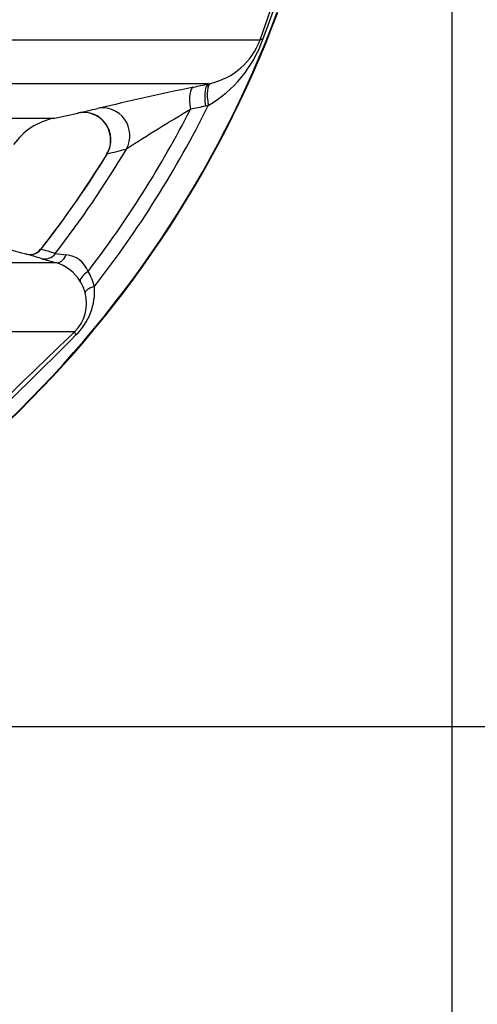
# Model space of a CAD drawing. Units: millimetres. Extents: x 0 to 420, y 0 to 297.
# Drawn here: x 212 to 219, y 110 to 125 of the extents above; entities that cross this region are included whole.
import ezdxf
from ezdxf.enums import TextEntityAlignment as Align

# ---------------------------------------------------------------- set-up
doc = ezdxf.new("R2010")
doc.units = ezdxf.units.MM
doc.layers.add('Default', color=7, linetype='Continuous')
doc.layers.add('ROTERRA_2450_-_S', color=7, linetype='Continuous')
doc.styles.add('SEACAD_Arial', font='arial.ttf')
doc.dimstyles.new('ISO', dxfattribs={"dimtxt": 3.5, "dimasz": 3.5, "dimexe": 1.75, "dimexo": 0, "dimgap": 0.875, "dimtad": 1, "dimdec": 0, "dimlfac": 50, "dimrnd": 10, "dimtxsty": 'SEACAD_Arial', "dimblk1": '_SE_FILLED', "dimblk2": '_SE_FILLED', "dimsah": 1, "dimcen": 1.75, "dimadec": 0, "dimazin": 0, "dimtfac": 0.5, "dimtdec": 4, "dimtmove": 0, "dimatfit": 3, "dimfxl": 1, "dimarcsym": 0})

# ---------------------------------------------------------------- blocks, each defined once
blk = doc.blocks.new('SE5')
at = {"layer": 'ROTERRA_2450_-_S', "color": 7, "linetype": 'Continuous'}
for p, q in [((215.825, 124.411), (215.976, 124.839)), ((215.079, 123.774), (215.108, 123.781)), ((212.833, 123.274), (213.189, 123.352)), ((215.075, 123.461), (215.034, 123.451)), ((213.652, 123.049), (213.652, 123.049))]:
    blk.add_line(p, q, dxfattribs=at)
for centre, radius, start, end in [((201.209, 130.367), 15.868, 286.3309, 339.5), ((201.209, 130.367), 15.876, 286.3309, 339.5), ((170.589, 141.219), 48.292, 339.6379, 340.1638), ((214.15, 125.028), 1.82, 300.5528, 340.3296), ((214.88, 124.764), 1.009, 283.0782, 339.5649), ((231.665, 44.833), 80.664, 102.02445, 103.03413), ((213.269, 122.969), 0.392, 11.789, 102.2422), ((211.062, 133.046), 9.924, 282.4268, 283.2084), ((211.062, 133.046), 9.924, 283.2084, 284.0589), ((201.209, 130.367), 15.284, 322.5051, 332.9043), ((201.209, 130.367), 15.491, 322.0764, 333.5204), ((239.934, 81.809), 48.592, 121.1256, 122.4082), ((213.041, 122.333), 0.965, 101.8145, 144.1963), ((213.286, 122.958), 0.377, 327.8056, 13.9369), ((201.209, 130.367), 14.751, 322.1831, 329.2856), ((211.31, 132.584), 10.087, 283.2035, 284.8303), ((201.209, 130.367), 14.549, 321.8639, 328.4918), ((212.493, 121.499), 0.192, 254.9663, 323.0694), ((211.495, 116.944), 4.588, 72.6568, 75.3787), ((211.254, 116.822), 4.646, 72.4141, 75.0975), ((215.207, 129.84), 8.959, 253.4694, 254.8647), ((213.519, 126.474), 5.192, 262.7389, 264.4819), ((212.984, 120.93), 0.377, 20.8518, 84.5355), ((212.694, 120.596), 0.62, 31.4172, 73.6998), ((212.661, 120.648), 0.793, 14.5536, 31.6777), ((212.543, 120.783), 0.888, 314.1484, 4.1234), ((212.719, 120.605), 0.594, 14.7096, 31.9114), ((212.74, 120.603), 0.574, 314.017, 15.4228), ((500.994, -179.484), 415.53, 133.84754, 134.29865), ((161.032, 171.893), 73.452, 312.68403, 315.21122)]:
    blk.add_arc(centre, radius, start, end, dxfattribs=at)
for centre, major_axis, ratio, start_param, end_param in [((216.198, 124.279), (-0.374, 0.131), 0.11031, 5.860173, 6.250295), ((215.163, 123.387), (-0.083, 0.387), 0.291441, 0.01168, 1.341689), ((215.204, 123.396), (-0.094, 0.385), 0.285453, 0.013118, 1.333754), ((214.944, 123.34), (-0.083, 0.387), 0.289525, 0.012227, 1.339098), ((213.282, 122.967), (-0.085, 0.387), 0.967745, 3.962116, 6.28136), ((213.557, 123.032), (-0.096, 0.384), 0.966849, 3.947869, 6.251569), ((212.5, 121.503), (-0.051, -0.191), 0.979813, 0.001249, 1.172785), ((212.709, 121.442), (-0.06, -0.189), 0.980616, 0.04933, 1.224242), ((212.919, 121.383), (-0.052, -0.191), 0.612798, 0.015928, 1.326661), ((213.393, 121.02), (-0.169, -0.104), 0.342384, 4.842711, 6.235899), ((213.486, 120.803), (-0.192, -0.049), 0.295066, 4.936451, 6.233543), ((213.276, 120.048), (-0.137, 0.143), 0.114333, 0.029126, 0.71087)]:
    blk.add_ellipse(centre, major_axis=major_axis, ratio=ratio, start_param=start_param, end_param=end_param, dxfattribs=at)
for points, knots in [([(208.735, 124.41), (209.824, 124.41), (210.794, 124.41), (211.86, 124.41), (212.066, 124.41), (212.363, 124.41), (212.46, 124.41), (212.651, 124.41), (212.745, 124.41), (213.203, 124.411), (213.534, 124.411), (214.431, 124.411), (214.897, 124.411), (215.397, 124.411), (215.531, 124.411), (215.656, 124.411), (215.679, 124.411), (215.72, 124.411), (215.738, 124.411), (215.787, 124.411), (215.81, 124.411), (215.825, 124.411)], [0, 0, 0, 0, 0.25, 0.25, 0.3125, 0.3125, 0.34375, 0.34375, 0.375, 0.375, 0.5, 0.5, 0.75, 0.75, 0.875, 0.875, 0.90625, 0.90625, 0.9375, 0.9375, 1, 1, 1, 1]), ([(215.079, 123.774), (215.057, 123.774), (215.028, 123.774), (214.971, 123.774), (214.95, 123.774), (214.904, 123.774), (214.879, 123.774), (214.745, 123.774), (214.607, 123.774), (214.099, 123.774), (213.639, 123.774), (212.766, 123.774), (212.444, 123.774), (211.738, 123.774), (211.356, 123.774), (210.131, 123.774), (209.207, 123.774), (208.172, 123.774)], [0, 0, 0, 0, 0.0625, 0.0625, 0.09375, 0.09375, 0.125, 0.125, 0.25, 0.25, 0.5, 0.5, 0.625, 0.625, 0.75, 0.75, 1, 1, 1, 1]), ([(214.86, 123.727), (214.897, 123.735), (214.933, 123.743), (214.969, 123.75), (215.006, 123.758), (215.042, 123.766), (215.079, 123.774)], [0, 0, 0, 0, 0.499999, 0.499999, 0.499999, 1, 1, 1, 1]), ([(215.034, 123.451), (214.998, 123.444), (214.962, 123.436), (214.925, 123.429), (214.889, 123.421), (214.853, 123.413), (214.816, 123.406)], [0, 0, 0, 0, 0.500015, 0.500015, 0.500015, 1, 1, 1, 1]), ([(206.412, 123.277), (206.698, 123.277), (206.975, 123.277), (207.512, 123.277), (207.771, 123.277), (208.519, 123.277), (208.98, 123.277), (209.828, 123.277), (210.214, 123.277), (210.912, 123.277), (211.224, 123.277), (211.566, 123.277), (211.631, 123.277), (211.758, 123.277), (211.819, 123.277), (211.993, 123.277), (212.098, 123.277), (212.383, 123.277), (212.531, 123.277), (212.746, 123.277), (212.812, 123.277), (212.843, 123.277), (212.846, 123.277), (212.847, 123.277)], [0, 0, 0, 0, 0.03125, 0.03125, 0.0625, 0.0625, 0.125, 0.125, 0.1875, 0.1875, 0.25, 0.25, 0.265625, 0.265625, 0.28125, 0.28125, 0.3125, 0.3125, 0.375, 0.375, 0.4375, 0.4375, 0.454153, 0.454153, 0.454153, 0.454153]), ([(213.613, 122.764), (213.611, 122.762), (213.609, 122.76), (213.606, 122.758), (213.605, 122.757), (213.605, 122.757)], [0, 0, 0, 0, 0.25, 0.25, 0.4995209, 0.4995209, 0.4995209, 0.4995209]), ([(206.534, 121.191), (207.487, 121.191), (208.337, 121.191), (209.46, 121.191), (209.809, 121.191), (210.293, 121.191), (210.449, 121.191), (210.746, 121.191), (210.888, 121.191), (211.563, 121.191), (211.984, 121.191), (212.599, 121.191), (212.793, 121.191), (212.868, 121.191)], [0, 0, 0, 0, 0.25, 0.25, 0.375, 0.375, 0.4375, 0.4375, 0.5, 0.5, 0.75, 0.75, 1, 1, 1, 1]), ([(213.139, 120.19), (213.073, 120.19), (212.886, 120.19), (212.275, 120.191), (211.852, 120.191), (211.172, 120.191), (211.028, 120.191), (210.727, 120.191), (210.569, 120.191), (210.077, 120.191), (209.723, 120.191), (208.58, 120.191), (207.713, 120.191), (206.738, 120.191)], [0, 0, 0, 0, 0.25, 0.25, 0.5, 0.5, 0.5625, 0.5625, 0.625, 0.625, 0.75, 0.75, 1, 1, 1, 1])]:
    blk.add_open_spline(points, degree=3, knots=knots, dxfattribs=at)
for points in [[(213.186, 123.351), (213.188, 123.352), (213.192, 123.353), (213.197, 123.354)], [(213.616, 122.774), (213.35, 122.334), (213.026, 121.868), (212.642, 121.375)], [(212.444, 121.313), (212.398, 121.325), (212.197, 121.379), (211.84, 121.473)]]:
    blk.add_open_spline(points, degree=3, dxfattribs=at)
blk = doc.blocks.new('DMBLK237')
at = {"layer": 'Default', "linetype": 'Continuous'}
for points in [[(234.799, 159.488), (234.216, 162.988), (233.633, 159.488)], [(234.799, 117.988), (233.633, 117.988), (234.216, 114.488)]]:
    blk.add_hatch(color=7, dxfattribs=at).paths.add_polyline_path(points)
at = {"layer": 'Default', "color": 7, "linetype": 'Continuous'}
for p, q in [((199.358, 162.988), (235.966, 162.988)), ((234.216, 162.988), (234.216, 114.488)), ((199.358, 114.488), (235.966, 114.488))]:
    blk.add_line(p, q, dxfattribs=at)
at = {"layer": 'Default', "color": 7, "linetype": 'Continuous', "style": 'SEACAD_Arial'}
blk.add_text('2425', height=3.5, rotation=90, dxfattribs=at).set_placement((229.841, 133.26), align=Align.TOP_LEFT)
blk = doc.blocks.new('_SE_FILLED')
at = {"color": 0}
blk.add_line((0, 0), (-1, 0), dxfattribs=at)
blk.add_solid([(0, 0), (-1, -0.1665), (-1, 0.1665), (0, 0)], dxfattribs=at)
blk = doc.blocks.new('DMBLK238')
at = {"layer": 'Default', "linetype": 'Continuous'}
for points in [[(51.933, 97.415), (51.933, 98.581), (48.433, 97.998)], [(215.099, 97.415), (218.599, 97.998), (215.099, 98.581)]]:
    blk.add_hatch(color=7, dxfattribs=at).paths.add_polyline_path(points)
at = {"layer": 'Default', "color": 7, "linetype": 'Continuous'}
for p, q in [((48.433, 138.738), (48.433, 96.248)), ((218.599, 138.738), (218.599, 96.248)), ((218.599, 97.998), (48.433, 97.998))]:
    blk.add_line(p, q, dxfattribs=at)
at = {"layer": 'Default', "color": 7, "linetype": 'Continuous', "style": 'SEACAD_Arial'}
blk.add_text('8510', height=3.5, dxfattribs=at).set_placement((128.038, 102.373), align=Align.TOP_LEFT)

msp = doc.modelspace()

# ---------------------------------------------------------------- block references
at = {"layer": 'Default'}
msp.add_blockref('SE5', (0, 0), dxfattribs=at)

# ---------------------------------------------------------------- dimensions: what is measured, and where the dimension line sits
at = {"layer": 'Default', "color": 7, "linetype": 'Continuous'}
dim = msp.add_linear_dim(base=(234.21616, 162.98829), p1=(199.35762, 162.98829), p2=(199.35762, 114.48829), angle=270, text='\\A1;<>', dimstyle='ISO', override={"dimdec": 2, "dimrnd": 0, "dimtdec": 3}, dxfattribs=at)
dim.commit()
dim.dimension.update_dxf_attribs({"geometry": 'DMBLK237', "text_midpoint": (234.21616, 138.73829), "dimtype": 161})
dim = msp.add_linear_dim(base=(48.43341, 97.998), p1=(218.59925, 138.73811), p2=(48.43341, 138.73848), text='\\A1;<>', dimstyle='ISO', dxfattribs=at)
dim.commit()
dim.dimension.update_dxf_attribs({"geometry": 'DMBLK238', "text_midpoint": (133.51633, 97.998), "dimtype": 160})

doc.saveas('drawing.dxf')
